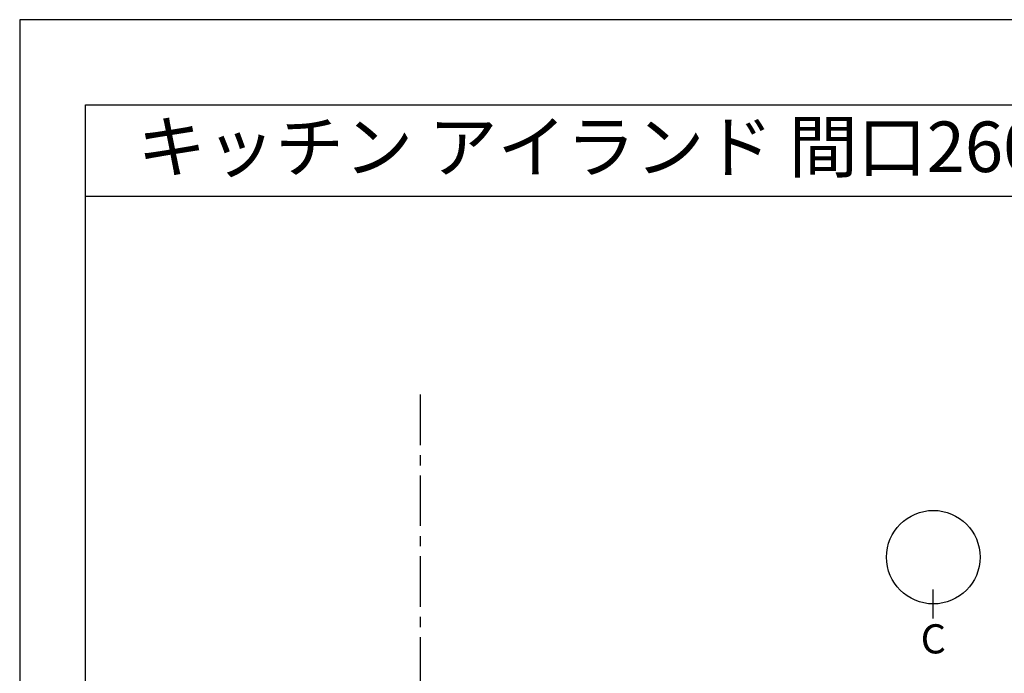
# Model space of a CAD drawing. Extents: x 55896 to 82369, y -25 to 8845.
# Drawn here: x 55896 to 58331, y 7203 to 8820 of the extents above; entities that cross this region are included whole.
import ezdxf
from ezdxf.enums import TextEntityAlignment as Align

# ---------------------------------------------------------------- set-up
doc = ezdxf.new("R2010")
doc.units = 0
doc.header["$LTSCALE"] = 50
doc.header["$MEASUREMENT"] = 0
doc.linetypes.add('CENTER', pattern=[2, 1.25, -0.25, 0.25, -0.25])
doc.layers.get('DEFPOINTS').update_dxf_attribs({"color": 146, "linetype": 'CONTINUOUS'})
for name, color, linetype in [('111-壁仕上', 3, 'CONTINUOUS'), ('160-文字', 254, 'CONTINUOUS'), ('166-寸法B', 11, 'CONTINUOUS'), ('190-図面外枠', 5, 'CONTINUOUS')]:
    doc.layers.add(name, color=color, linetype=linetype)
doc.styles.add('KH001', font='txt')

# ---------------------------------------------------------------- blocks, each defined once
blk = doc.blocks.new('A$C5D946DDC')
at = {"layer": '190-図面外枠'}
for p, q in [((271, 14349.3), (20519, 14349.3)), ((271, 350.7), (271, 14349.3))]:
    blk.add_line(p, q, dxfattribs=at)
at = {"layer": 'DEFPOINTS'}
blk.add_lwpolyline([(0, 0), (20790, 0), (20790, 14700), (0, 14700)], close=True, dxfattribs=at)

msp = doc.modelspace()

# ---------------------------------------------------------------- linework, layer by layer
at = {"layer": '111-壁仕上', "color": 253, "linetype": 'CENTER', "ltscale": 2}
msp.add_line((56887.38, 2167.49), (56887.38, 7903.17), dxfattribs=at)
at = {"layer": '166-寸法B'}
msp.add_line((58155.61, 7338.7), (58155.61, 7410.7), dxfattribs=at)
msp.add_circle((58155.61, 7490.37), 115.68, dxfattribs=at)
at = {"layer": '190-図面外枠'}
msp.add_lwpolyline([(56058.53, 8383.56), (68207.35, 8383.56)], dxfattribs=at)

# ---------------------------------------------------------------- block references
at = {"layer": '190-図面外枠', "xscale": 0.6000000000058208, "yscale": 0.6000000000058208, "zscale": 0.6000000000058208}
msp.add_blockref('A$C5D946DDC', (55895.95, 0), dxfattribs=at)

# ---------------------------------------------------------------- texts
at = {"layer": '160-文字', "style": 'KH001'}
msp.add_text('キッチン アイランド 間口2600 Ｒ（右シンク） 深型食洗機 プラン図', height=125, dxfattribs=at).set_placement((56186.77, 8505.56), align=Align.MIDDLE_LEFT)
at = {"layer": '166-寸法B', "insert": (58155.61, 7288.3), "char_height": 72, "attachment_point": 5, "style": 'KH001'}
msp.add_mtext('{\\fArial|b0|i0|c0|p32;C}', dxfattribs=at)

doc.saveas('drawing.dxf')
